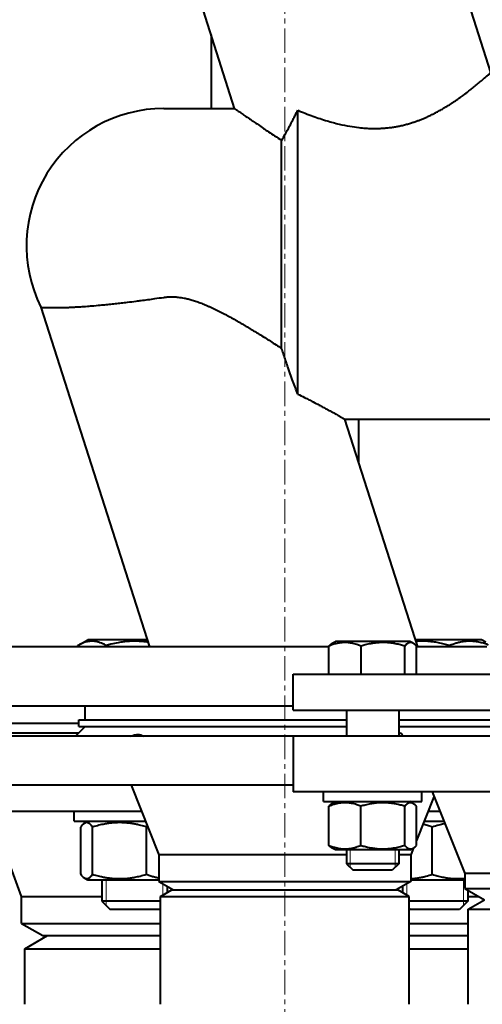
# Model space of a CAD drawing. Units: millimetres. Extents: x -1679 to 4947, y -4669 to 1768.
# Drawn here: x 3540 to 3682, y 941 to 1242 of the extents above; entities that cross this region are included whole.
import ezdxf

# ---------------------------------------------------------------- set-up
doc = ezdxf.new("R2010")
doc.units = ezdxf.units.MM
for name, pattern in [('K5LT_AXLED', [12, 7.5, -1.5, 1.5, -1.5]), ('K5LT_BASIC', [0]), ('K5LT_THIN', [0])]:
    doc.linetypes.add(name, pattern=pattern)
doc.layers.add('Системный слой', color=7, linetype='Continuous')

# ---------------------------------------------------------------- blocks, each defined once
blk = doc.blocks.new('U24')
at = {"layer": 'Системный слой', "color": 30, "linetype": 'K5LT_AXLED', "lineweight": 20, "true_color": 0xff8000}
blk.add_line((3621.31, 32.04), (3621.31, 1725.04), dxfattribs=at)

msp = doc.modelspace()

# ---------------------------------------------------------------- linework, layer by layer
at = {"layer": 'Системный слой', "color": 150, "linetype": 'K5LT_BASIC', "lineweight": 40, "true_color": 0x0080ff}
for p, q in [((3605.925, 1215.037), (3580.403, 1295.737)), ((3684.254, 1226.037), (3662.211, 1295.737)), ((3598.807, 1237.544), (3598.807, 1215.037)), ((3584.307, 1215.037), (3605.925, 1215.037)), ((3625.235, 1127.709), (3625.235, 1214.494)), ((3620.307, 1141.653), (3620.307, 1205.284)), ((3546.747, 1154.241), (3579.947, 1050.337)), ((3639.561, 1120.037), (3686.307, 1120.037)), ((3639.561, 1120.037), (3661.832, 1050.337)), ((3643.807, 1120.037), (3643.807, 1106.75)), ((3558.064, 1050.764), (3561.135, 1052.537)), ((3579.244, 1052.537), (3561.135, 1052.537)), ((3635.749, 1051.455), (3636.758, 1052.037)), ((3659.558, 1052.037), (3636.758, 1052.037)), ((3660.566, 1051.455), (3659.558, 1052.037)), ((3681.479, 1052.537), (3661.129, 1052.537)), ((3682.758, 1051.798), (3681.479, 1052.537)), ((3621.307, 1050.337), (3528.807, 1050.337)), ((3558.064, 1050.337), (3558.064, 1050.764)), ((3566.724, 1050.337), (3566.724, 1050.764)), ((3634.79, 1050.337), (3621.307, 1050.337)), ((3634.79, 1042.037), (3634.79, 1050.619)), ((3644.633, 1042.037), (3644.633, 1050.619)), ((3658, 1042.037), (3658, 1050.619)), ((3661.525, 1042.037), (3661.525, 1050.619)), ((3683.009, 1050.337), (3661.525, 1050.337)), ((3671.712, 1050.337), (3671.712, 1050.764)), ((3623.807, 1042.037), (3838.807, 1042.037)), ((3623.807, 1031.037), (3623.807, 1042.037)), ((3528.807, 1032.337), (3621.307, 1032.337)), ((3560.307, 1028.037), (3560.307, 1032.337)), ((3621.307, 1032.337), (3623.807, 1032.337)), ((3623.807, 1031.037), (3838.807, 1031.037)), ((3640.158, 1031.037), (3640.158, 1023.037)), ((3656.158, 1031.037), (3656.158, 1023.037)), ((3481.307, 1027.037), (3558.307, 1027.037)), ((3558.307, 1026.037), (3558.307, 1028.037)), ((3558.307, 1028.037), (3640.158, 1028.037)), ((3656.158, 1028.037), (3688.865, 1028.037)), ((3520.441, 1024.037), (3558.307, 1024.037)), ((3557.307, 1023.037), (3560.307, 1026.037)), ((3558.307, 1026.037), (3640.158, 1026.037)), ((3656.158, 1026.037), (3688.865, 1026.037)), ((3621.307, 1023.037), (3531.307, 1023.037)), ((3623.807, 1023.037), (3621.307, 1023.037)), ((3623.807, 1023.037), (3623.807, 1006.037)), ((3838.807, 1023.037), (3623.807, 1023.037)), ((3621.307, 1008.037), (3531.307, 1008.037)), ((3574.307, 1008.037), (3582.807, 986.787)), ((3623.807, 1008.037), (3621.307, 1008.037)), ((3838.807, 1006.037), (3623.807, 1006.037)), ((3633.158, 1003.037), (3633.158, 1006.037)), ((3663.158, 1003.037), (3663.158, 1006.037)), ((3666.307, 1006.037), (3676.307, 981.037)), ((3633.158, 1003.037), (3663.158, 1003.037)), ((3635.734, 1002.446), (3636.758, 1003.037)), ((3636.158, 1002.69), (3636.758, 1003.037)), ((3660.581, 1002.446), (3659.558, 1003.037)), ((3666.907, 1004.537), (3661.542, 991.125)), ((3577.507, 1000.037), (3481.307, 1000.037)), ((3540.807, 974.037), (3531.307, 1000.037)), ((3556.885, 997.037), (3556.885, 1000.037)), ((3634.773, 989.655), (3634.773, 1001.619)), ((3644.571, 989.655), (3644.571, 1001.619)), ((3657.956, 989.655), (3657.956, 1001.619)), ((3661.542, 989.655), (3661.542, 1001.619)), ((3668.707, 1000.037), (3665.107, 1000.037)), ((3556.885, 997.037), (3578.707, 997.037)), ((3560.043, 996.407), (3561.135, 997.037)), ((3663.907, 997.037), (3669.907, 997.037)), ((3558.901, 980.81), (3558.901, 995.264)), ((3562.536, 980.81), (3562.536, 995.264)), ((3579.02, 980.81), (3579.02, 995.264)), ((3666.357, 980.81), (3666.357, 995.264)), ((3636.758, 988.237), (3635.734, 988.828)), ((3636.758, 988.237), (3636.158, 988.583)), ((3659.558, 988.237), (3636.758, 988.237)), ((3640.158, 988.237), (3640.158, 984.037)), ((3656.158, 988.237), (3656.158, 984.037)), ((3659.558, 988.237), (3660.581, 988.828)), ((3660.636, 988.861), (3659.807, 986.787)), ((3582.807, 986.787), (3582.807, 978.635)), ((3640.158, 986.787), (3582.807, 986.787)), ((3659.807, 986.787), (3656.158, 986.787)), ((3659.807, 986.787), (3659.807, 978.635)), ((3656.158, 984.037), (3640.158, 984.037)), ((3640.158, 984.037), (3642.158, 982.037)), ((3654.158, 982.037), (3642.158, 982.037)), ((3656.158, 984.037), (3654.158, 982.037)), ((3561.135, 979.037), (3560.043, 979.667)), ((3578.375, 979.037), (3561.135, 979.037)), ((3565.385, 979.037), (3565.385, 972.537)), ((3582.807, 979.037), (3578.375, 979.037)), ((3676.307, 979.037), (3659.807, 979.037)), ((3676.307, 981.037), (3676.307, 976.501)), ((3786.307, 981.037), (3676.307, 981.037)), ((3582.807, 978.635), (3659.807, 978.635)), ((3582.807, 978.635), (3587.307, 976.037)), ((3583.307, 974.037), (3586.771, 976.037)), ((3585.385, 977.146), (3585.385, 975.237)), ((3586.771, 976.037), (3621.307, 976.037)), ((3621.307, 976.037), (3655.843, 976.037)), ((3659.807, 978.635), (3655.307, 976.037)), ((3659.307, 974.037), (3655.843, 976.037)), ((3657.229, 977.146), (3657.229, 975.237)), ((3676.307, 976.501), (3731.307, 976.501)), ((3676.307, 976.501), (3682.307, 973.037)), ((3677.229, 975.969), (3677.229, 972.537)), ((3540.807, 974.037), (3565.385, 974.037)), ((3540.807, 965.79), (3540.807, 974.037)), ((3583.307, 941.037), (3583.307, 974.037)), ((3583.307, 974.037), (3621.307, 974.037)), ((3621.307, 974.037), (3659.307, 974.037)), ((3659.307, 941.037), (3659.307, 974.037)), ((3677.229, 974.037), (3680.575, 974.037)), ((3677.307, 970.15), (3682.307, 973.037)), ((3575.385, 972.537), (3565.385, 972.537)), ((3565.385, 972.537), (3567.885, 970.037)), ((3575.385, 970.037), (3567.885, 970.037)), ((3583.307, 972.537), (3575.385, 972.537)), ((3582.885, 970.037), (3575.385, 970.037)), ((3583.307, 970.459), (3582.885, 970.037)), ((3674.3, 972.537), (3659.307, 972.537)), ((3659.307, 970.459), (3659.729, 970.037)), ((3672.532, 970.037), (3659.729, 970.037)), ((3674.729, 970.037), (3672.532, 970.037)), ((3677.229, 972.537), (3674.3, 972.537)), ((3677.229, 972.537), (3674.729, 970.037)), ((3677.307, 941.037), (3677.307, 970.15)), ((3677.307, 970.15), (3785.307, 970.15)), ((3540.807, 965.79), (3547.307, 962.037)), ((3540.807, 965.79), (3583.307, 965.79)), ((3659.307, 965.79), (3677.307, 965.79)), ((3541.807, 958.037), (3548.735, 962.037)), ((3547.307, 962.037), (3583.307, 962.037)), ((3659.307, 962.037), (3677.307, 962.037)), ((3541.807, 941.037), (3541.807, 958.037)), ((3541.807, 958.037), (3583.307, 958.037)), ((3659.307, 958.037), (3677.307, 958.037))]:
    msp.add_line(p, q, dxfattribs=at)
at = {"layer": 'Системный слой', "color": 7, "linetype": 'K5LT_THIN', "lineweight": 20}
for p, q in [((3641.24, 988.237), (3641.24, 984.037)), ((3655.075, 988.237), (3655.075, 984.037)), ((3641.24, 984.037), (3641.24, 982.954)), ((3655.075, 984.037), (3655.075, 982.954)), ((3566.738, 979.037), (3566.738, 972.537)), ((3675.876, 979.037), (3675.876, 972.537)), ((3584.032, 977.928), (3584.032, 974.455)), ((3658.582, 977.928), (3658.582, 974.455)), ((3566.738, 972.537), (3566.738, 971.184)), ((3675.876, 972.537), (3675.876, 971.184))]:
    msp.add_line(p, q, dxfattribs=at)
at = {"layer": 'Системный слой', "color": 150, "linetype": 'K5LT_BASIC', "lineweight": 40, "true_color": 0x0080ff}
for centre, radius, start, end in [((3584.307, 1173.037), 42, 90, 206.58391), ((3588.609, 970.628), 26.436, 110.47036, 111.26749)]:
    msp.add_arc(centre, radius, start, end, dxfattribs=at)
for points, knots in [([(3625.235, 1214.494), (3626.758, 1213.863), (3629.709, 1212.708), (3633.969, 1211.295), (3637.75, 1210.278), (3640.997, 1209.608), (3643.705, 1209.214), (3645.879, 1209.015), (3647.57, 1208.932), (3649.047, 1208.918), (3650.439, 1208.955), (3651.87, 1209.041), (3653.236, 1209.18), (3654.512, 1209.356), (3655.723, 1209.563), (3656.943, 1209.814), (3658.199, 1210.12), (3659.407, 1210.455), (3660.513, 1210.801), (3661.514, 1211.147), (3662.489, 1211.508), (3663.47, 1211.898), (3664.469, 1212.329), (3665.489, 1212.796), (3666.563, 1213.312), (3667.719, 1213.912), (3668.879, 1214.551), (3669.979, 1215.19), (3670.955, 1215.784), (3671.856, 1216.353), (3672.69, 1216.898), (3673.475, 1217.428), (3674.199, 1217.927), (3674.874, 1218.403), (3675.522, 1218.873), (3676.196, 1219.371), (3676.978, 1219.956), (3677.937, 1220.698), (3679.072, 1221.599), (3680.284, 1222.591), (3681.427, 1223.554), (3682.401, 1224.394), (3683.145, 1225.047), (3683.654, 1225.499), (3683.959, 1225.771), (3684.125, 1225.921), (3684.208, 1225.995), (3684.243, 1226.027), (3684.253, 1226.035), (3684.254, 1226.036), (3684.254, 1226.037)], [0, 0, 0, 0, 3.1833102, 6.0106464, 8.3410003, 10.3900955, 12.0830699, 13.3345477, 14.3596411, 15.147058, 15.9981631, 16.8551234, 17.7025112, 18.448384, 19.1469034, 19.8908518, 20.676457, 21.4593793, 22.1528163, 22.7775021, 23.392002, 24.0656668, 24.7374094, 25.4307067, 26.1928824, 27.0342213, 27.9765517, 28.8402999, 29.6463351, 30.3880642, 31.1491265, 31.8892748, 32.5861318, 33.2370974, 33.8979349, 34.5903609, 35.3843262, 36.4526481, 37.8639813, 39.5351543, 41.3506254, 43.1697567, 44.9557907, 46.5504305, 47.8932369, 48.9187342, 49.7423606, 50.3891652, 50.8083783, 51, 51, 51, 51]), ([(3605.925, 1215.037), (3605.925, 1215.037), (3605.964, 1215.01), (3606.137, 1214.89), (3606.39, 1214.716), (3606.66, 1214.529), (3606.929, 1214.343), (3607.257, 1214.117), (3607.701, 1213.811), (3608.394, 1213.333), (3609.413, 1212.633), (3610.654, 1211.782), (3611.919, 1210.919), (3613.21, 1210.04), (3614.706, 1209.027), (3616.403, 1207.883), (3618.252, 1206.645), (3619.596, 1205.753), (3620.307, 1205.284)], [0, 0, 0, 0, 1.0805994, 2.147511, 3.1971, 3.9243351, 4.4548205, 5.1583924, 6.034086, 6.9295204, 8.5499079, 10.3058412, 11.3685403, 12.6392007, 14.2056274, 15.5939552, 17.2009611, 19, 19, 19, 19]), ([(3620.307, 1205.284), (3620.673, 1205.885), (3621.317, 1206.978), (3622.061, 1208.312), (3622.748, 1209.579), (3623.322, 1210.668), (3623.994, 1211.982), (3624.58, 1213.152), (3625.002, 1214.014), (3625.235, 1214.494)], [0, 0, 0, 0, 2.302375, 4.0134014, 4.5820958, 6.4950669, 7.4815149, 8.6144752, 10, 10, 10, 10]), ([(3546.747, 1154.241), (3546.747, 1154.241), (3546.776, 1154.24), (3546.876, 1154.234), (3546.98, 1154.228), (3547.114, 1154.221), (3547.277, 1154.213), (3547.469, 1154.203), (3547.689, 1154.194), (3547.936, 1154.183), (3548.209, 1154.173), (3548.604, 1154.161), (3549.156, 1154.147), (3549.785, 1154.136), (3550.35, 1154.132), (3550.922, 1154.13), (3551.535, 1154.133), (3552.161, 1154.14), (3552.666, 1154.148), (3553.19, 1154.16), (3553.731, 1154.174), (3554.29, 1154.191), (3554.865, 1154.211), (3555.457, 1154.235), (3556.265, 1154.271), (3557.1, 1154.313), (3557.962, 1154.362), (3558.623, 1154.403), (3559.777, 1154.477), (3561.01, 1154.567), (3562.871, 1154.716), (3564.3, 1154.842), (3566.096, 1155.012), (3567.627, 1155.166), (3569.493, 1155.365), (3571.348, 1155.574), (3573.45, 1155.822), (3575.475, 1156.073), (3578.253, 1156.433), (3581.097, 1156.819), (3583.384, 1157.146), (3584.307, 1157.28)], [0, 0, 0, 0, 1.5193126, 2.269714, 3.0150034, 3.7605043, 4.5015769, 5.2387043, 5.9681999, 6.6943058, 7.4125064, 8.1246896, 9.5259357, 10.9023274, 11.5822372, 12.3615331, 13.6099054, 14.2820199, 14.9544031, 15.626998, 16.3010051, 16.9773383, 17.656678, 18.3386683, 19.0214932, 20.3800889, 21.0552606, 21.7261117, 22.4040048, 24.5073001, 25.2372445, 27.4692889, 28.2220275, 29.7164095, 31.1751057, 32.5892659, 33.9450102, 35.8695924, 37.0339195, 39.9808468, 42, 42, 42, 42]), ([(3584.307, 1157.28), (3584.647, 1157.329), (3585.346, 1157.408), (3586.426, 1157.459), (3587.554, 1157.438), (3588.917, 1157.326), (3590.311, 1157.106), (3591.748, 1156.784), (3592.819, 1156.489), (3593.704, 1156.215), (3594.392, 1155.986), (3595.093, 1155.737), (3595.817, 1155.466), (3596.558, 1155.172), (3597.319, 1154.857), (3598.095, 1154.521), (3598.889, 1154.163), (3599.971, 1153.659), (3601.353, 1152.981), (3602.744, 1152.263), (3603.879, 1151.657), (3604.751, 1151.181), (3605.637, 1150.69), (3606.528, 1150.186), (3607.421, 1149.673), (3608.311, 1149.155), (3609.195, 1148.633), (3610.068, 1148.111), (3610.927, 1147.593), (3611.772, 1147.077), (3612.613, 1146.56), (3613.747, 1145.856), (3615.182, 1144.955), (3616.905, 1143.858), (3618.616, 1142.756), (3619.747, 1142.019), (3620.307, 1141.653)], [0, 0, 0, 0, 0.9485557, 1.945084, 3.0061954, 4.0903972, 5.7433237, 6.9018171, 8.1254885, 8.7656265, 9.4128156, 10.0842432, 10.7732884, 11.4906802, 12.2189413, 12.9732379, 13.7424696, 14.5306699, 16.1319154, 17.80469, 18.6652147, 19.5544689, 20.462745, 21.398056, 22.3440673, 23.3060446, 24.2739045, 25.242457, 26.2009515, 27.1496317, 28.0969006, 29.0610933, 31.0315479, 33.0364929, 35.0354939, 37, 37, 37, 37]), ([(3625.235, 1127.709), (3624.762, 1128.98), (3624.004, 1131.044), (3622.966, 1133.929), (3622.203, 1136.089), (3621.302, 1138.685), (3620.696, 1140.478), (3620.307, 1141.653)], [0, 0, 0, 0, 2.274998, 3.5882925, 4.9133682, 5.932227, 8, 8, 8, 8]), ([(3625.235, 1127.709), (3625.943, 1127.361), (3627.11, 1126.779), (3628.695, 1125.97), (3630.212, 1125.182), (3631.645, 1124.424), (3633.033, 1123.677), (3634.247, 1123.017), (3635.335, 1122.417), (3636.248, 1121.91), (3636.965, 1121.509), (3637.58, 1121.163), (3638.097, 1120.871), (3638.52, 1120.631), (3638.855, 1120.44), (3639.086, 1120.309), (3639.286, 1120.195), (3639.45, 1120.1), (3639.544, 1120.046), (3639.561, 1120.037), (3639.561, 1120.037)], [0, 0, 0, 0, 1.9300606, 3.1962498, 4.4522325, 6.3140082, 7.5323728, 8.9265273, 10.4904173, 11.6328986, 12.7391741, 13.8020659, 14.82554, 15.8023301, 16.7209465, 17.5817726, 18.1250368, 19.1768693, 20.2855838, 21, 21, 21, 21]), ([(3566.724, 1050.764), (3566.388, 1050.958), (3565.895, 1051.218), (3565.161, 1051.541), (3564.661, 1051.723), (3564.116, 1051.884), (3563.72, 1051.974), (3563.34, 1052.037), (3562.981, 1052.082), (3562.544, 1052.109), (3562.039, 1052.1), (3561.556, 1052.055), (3561.088, 1051.979), (3560.555, 1051.855), (3559.889, 1051.646), (3559.031, 1051.291), (3558.405, 1050.961), (3558.064, 1050.764)], [0, 0, 0, 0, 2.1515048, 3.1282734, 4.6131991, 5.2759734, 6.5083066, 7.0622347, 7.6207071, 8.715255, 9.7460926, 10.721757, 11.6813496, 12.6290212, 14.021816, 15.8203813, 18, 18, 18, 18]), ([(3579.484, 1051.786), (3579.086, 1051.847), (3578.453, 1051.93), (3577.584, 1052.014), (3576.994, 1052.056), (3576.342, 1052.089), (3575.777, 1052.104), (3575.187, 1052.104), (3574.658, 1052.096), (3574.043, 1052.072), (3573.344, 1052.027), (3572.646, 1051.964), (3571.64, 1051.846), (3570.134, 1051.608), (3568.391, 1051.224), (3567.197, 1050.901), (3566.724, 1050.764)], [0, 0, 0, 0, 3.0246931, 4.7890974, 6.5535018, 7.4630503, 9.6831939, 10.7932657, 11.9033375, 13.6553233, 15.4073091, 17.1592949, 18.9112807, 23.0134588, 28.6008356, 32.2966194, 32.2966194, 32.2966194, 32.2966194]), ([(3644.633, 1050.619), (3644.297, 1050.755), (3643.737, 1050.965), (3642.904, 1051.228), (3642.287, 1051.386), (3641.668, 1051.514), (3641.115, 1051.603), (3640.48, 1051.668), (3639.881, 1051.695), (3639.307, 1051.688), (3638.759, 1051.652), (3638.227, 1051.59), (3637.62, 1051.491), (3636.783, 1051.307), (3635.81, 1051.013), (3635.099, 1050.744), (3634.79, 1050.619)], [0, 0, 0, 0, 1.7848048, 2.9544805, 4.3569103, 4.9828638, 6.146734, 7.1973345, 8.2310741, 9.204643, 10.1261038, 11.0323857, 11.9274089, 13.2428263, 15.3565808, 17, 17, 17, 17]), ([(3634.79, 1050.619), (3634.902, 1050.746), (3635.097, 1050.951), (3635.417, 1051.236), (3635.625, 1051.383), (3635.749, 1051.455)], [0, 0, 0, 0, 2.1329348, 3.6957336, 6, 6, 6, 6]), ([(3658, 1050.619), (3657.544, 1050.755), (3656.871, 1050.941), (3655.897, 1051.172), (3655.225, 1051.31), (3654.435, 1051.448), (3653.803, 1051.537), (3653.051, 1051.616), (3652.361, 1051.668), (3651.547, 1051.695), (3650.767, 1051.688), (3650.023, 1051.652), (3649.301, 1051.59), (3648.477, 1051.491), (3647.339, 1051.307), (3646.018, 1051.013), (3645.052, 1050.744), (3644.633, 1050.619)], [0, 0, 0, 0, 1.8897933, 2.7722861, 3.9739602, 4.6131991, 5.9622526, 6.5083066, 7.6207071, 8.715255, 9.7460926, 10.721757, 11.6813496, 12.6290212, 14.021816, 16.2599091, 18, 18, 18, 18]), ([(3660.566, 1051.455), (3660.472, 1051.509), (3660.298, 1051.593), (3660.03, 1051.672), (3659.769, 1051.699), (3659.527, 1051.676), (3659.314, 1051.62), (3659.076, 1051.526), (3658.727, 1051.323), (3658.353, 1051.001), (3658.092, 1050.722), (3658, 1050.619)], [0, 0, 0, 0, 1.3132549, 2.4370989, 3.7261915, 4.9284165, 5.7940277, 6.6828177, 8.250847, 10.6800884, 12, 12, 12, 12]), ([(3661.525, 1050.619), (3661.413, 1050.746), (3661.218, 1050.951), (3660.898, 1051.236), (3660.69, 1051.383), (3660.566, 1051.455)], [0, 0, 0, 0, 2.1329348, 3.6957336, 6, 6, 6, 6]), ([(3671.712, 1050.764), (3671.149, 1050.932), (3670.303, 1051.166), (3669.161, 1051.437), (3668.299, 1051.616), (3667.445, 1051.768), (3666.53, 1051.903), (3665.601, 1052.006), (3664.514, 1052.084), (3663.441, 1052.113), (3662.324, 1052.089), (3661.641, 1052.046), (3661.295, 1052.017)], [0, 0, 0, 0, 2.1654851, 3.2383146, 4.3317692, 5.4166873, 6.4431244, 7.7486308, 8.8714599, 10.4694459, 11.7188211, 13, 13, 13, 13]), ([(3683.546, 1050.929), (3683.146, 1051.083), (3682.518, 1051.307), (3681.676, 1051.558), (3680.948, 1051.745), (3680.284, 1051.882), (3679.574, 1051.993), (3678.904, 1052.067), (3678.172, 1052.106), (3677.428, 1052.104), (3676.736, 1052.064), (3676.039, 1051.986), (3675.38, 1051.88), (3674.579, 1051.713), (3673.348, 1051.385), (3672.359, 1051.028), (3671.712, 1050.764)], [0, 0, 0, 0, 1.7611925, 2.7509422, 3.6545211, 4.9020364, 5.6019283, 6.688714, 7.7539012, 8.7123155, 9.8522738, 10.6929207, 11.6846289, 12.6700018, 14.1314046, 17, 17, 17, 17]), ([(3656.158, 1024.002), (3656.272, 1024.025), (3656.446, 1024.044), (3656.655, 1024.027), (3656.812, 1023.979), (3656.963, 1023.884), (3657.084, 1023.722), (3657.147, 1023.507), (3657.158, 1023.347), (3657.158, 1023.279)], [0, 0, 0, 0, 1.7068464, 2.8227421, 4.0072774, 5.243323, 7.0267429, 8.7997693, 10, 10, 10, 10]), ([(3574.13, 1023.037), (3574.354, 1023.125), (3574.764, 1023.269), (3575.33, 1023.417), (3575.811, 1023.502), (3576.23, 1023.539), (3576.628, 1023.537), (3576.981, 1023.497), (3577.353, 1023.41), (3577.714, 1023.269), (3577.95, 1023.121), (3578.059, 1023.037)], [0, 0, 0, 0, 1.6653595, 3.0663362, 4.3529927, 5.5149147, 6.5707204, 7.8739385, 8.8604252, 10.4028834, 12, 12, 12, 12]), ([(3644.571, 1001.619), (3644.167, 1001.784), (3643.609, 1001.991), (3642.779, 1002.246), (3642.237, 1002.386), (3641.621, 1002.514), (3641.07, 1002.603), (3640.438, 1002.668), (3639.822, 1002.695), (3639.25, 1002.687), (3638.617, 1002.643), (3637.936, 1002.556), (3637.087, 1002.387), (3636.029, 1002.097), (3635.237, 1001.808), (3634.773, 1001.619)], [0, 0, 0, 0, 2.0320243, 2.7806875, 4.1006214, 4.6897541, 5.7851614, 6.7739619, 7.7468933, 8.757247, 9.5304507, 10.8082945, 12.0551669, 13.6676441, 16, 16, 16, 16]), ([(3634.773, 1001.619), (3634.874, 1001.731), (3635.047, 1001.912), (3635.367, 1002.202), (3635.586, 1002.361), (3635.734, 1002.446)], [0, 0, 0, 0, 1.9182818, 3.2676611, 6, 6, 6, 6]), ([(3657.956, 1001.619), (3657.499, 1001.755), (3656.824, 1001.941), (3655.849, 1002.172), (3655.177, 1002.31), (3654.385, 1002.448), (3653.753, 1002.537), (3653, 1002.616), (3652.309, 1002.668), (3651.494, 1002.695), (3650.714, 1002.688), (3649.968, 1002.652), (3649.245, 1002.59), (3648.42, 1002.491), (3647.281, 1002.307), (3645.958, 1002.013), (3644.991, 1001.744), (3644.571, 1001.619)], [0, 0, 0, 0, 1.8897933, 2.7722861, 3.9739602, 4.6131991, 5.9622526, 6.5083066, 7.6207071, 8.715255, 9.7460926, 10.721757, 11.6813496, 12.6290212, 14.021816, 16.2599091, 18, 18, 18, 18]), ([(3660.581, 1002.446), (3660.507, 1002.489), (3660.367, 1002.559), (3660.16, 1002.634), (3659.957, 1002.68), (3659.755, 1002.695), (3659.54, 1002.68), (3659.306, 1002.628), (3658.995, 1002.503), (3658.538, 1002.213), (3658.176, 1001.865), (3657.956, 1001.619)], [0, 0, 0, 0, 1.0136067, 1.9071083, 2.8177617, 3.7741626, 4.6407232, 5.7321633, 6.9486719, 8.887773, 12, 12, 12, 12]), ([(3661.542, 1001.619), (3661.441, 1001.731), (3661.268, 1001.912), (3660.949, 1002.202), (3660.729, 1002.361), (3660.581, 1002.446)], [0, 0, 0, 0, 1.9182818, 3.2676611, 6, 6, 6, 6]), ([(3560.043, 996.407), (3559.938, 996.346), (3559.703, 996.18), (3559.322, 995.809), (3559.047, 995.465), (3558.901, 995.264)], [0, 0, 0, 0, 1.626962, 3.659434, 6, 6, 6, 6]), ([(3562.536, 995.264), (3562.414, 995.432), (3562.168, 995.746), (3561.855, 996.068), (3561.572, 996.299), (3561.319, 996.459), (3561.069, 996.559), (3560.856, 996.6), (3560.68, 996.607), (3560.505, 996.589), (3560.291, 996.532), (3560.137, 996.46), (3560.043, 996.407)], [0, 0, 0, 0, 1.9669992, 3.9420799, 4.9496185, 6.4013718, 7.8817803, 8.8326647, 9.6908293, 10.6007941, 11.5458709, 13, 13, 13, 13]), ([(3579.02, 995.264), (3578.457, 995.435), (3577.627, 995.667), (3576.426, 995.956), (3575.598, 996.128), (3574.833, 996.263), (3574.056, 996.384), (3573.301, 996.474), (3572.577, 996.537), (3571.894, 996.582), (3571.062, 996.609), (3570.101, 996.6), (3569.183, 996.555), (3568.292, 996.479), (3567.277, 996.355), (3566.009, 996.146), (3564.377, 995.791), (3563.184, 995.461), (3562.536, 995.264)], [0, 0, 0, 0, 1.9947818, 2.926302, 4.1947358, 4.869488, 5.569083, 6.8698792, 7.4545811, 8.0440797, 9.1994358, 10.2875422, 11.3174102, 12.3303134, 13.3306335, 14.8008058, 16.6992914, 19, 19, 19, 19]), ([(3666.357, 995.264), (3665.877, 995.429), (3664.938, 995.728), (3663.988, 995.976), (3663.525, 996.082)], [0, 0, 0, 0, 2.5715143, 5, 5, 5, 5]), ([(3670.221, 996.252), (3670.129, 996.235), (3669.773, 996.169), (3669.16, 996.042), (3667.958, 995.754), (3667.028, 995.482), (3666.357, 995.264)], [0, 0, 0, 0, 0.4913948, 1.9125066, 3.3020855, 7, 7, 7, 7]), ([(3635.734, 988.828), (3635.631, 988.887), (3635.457, 989.005), (3635.136, 989.272), (3634.92, 989.492), (3634.773, 989.655)], [0, 0, 0, 0, 1.9125033, 3.2203026, 6, 6, 6, 6]), ([(3634.773, 989.655), (3635.178, 989.49), (3635.736, 989.283), (3636.566, 989.028), (3637.108, 988.888), (3637.724, 988.759), (3638.275, 988.67), (3638.907, 988.605), (3639.523, 988.578), (3640.094, 988.587), (3640.728, 988.63), (3641.409, 988.718), (3642.258, 988.887), (3643.315, 989.176), (3644.108, 989.466), (3644.571, 989.655)], [0, 0, 0, 0, 2.0320243, 2.7806875, 4.1006214, 4.6897541, 5.7851614, 6.7739619, 7.7468933, 8.757247, 9.5304507, 10.8082945, 12.0551669, 13.6676441, 16, 16, 16, 16]), ([(3644.571, 989.655), (3645.028, 989.519), (3645.702, 989.332), (3646.677, 989.102), (3647.35, 988.964), (3648.141, 988.826), (3648.773, 988.737), (3649.526, 988.657), (3650.218, 988.605), (3651.032, 988.579), (3651.813, 988.586), (3652.559, 988.622), (3653.282, 988.683), (3654.107, 988.782), (3655.245, 988.967), (3656.569, 989.261), (3657.536, 989.53), (3657.956, 989.655)], [0, 0, 0, 0, 1.8897933, 2.7722861, 3.9739602, 4.6131991, 5.9622526, 6.5083066, 7.6207071, 8.715255, 9.7460926, 10.721757, 11.6813496, 12.6290212, 14.021816, 16.2599091, 18, 18, 18, 18]), ([(3657.956, 989.655), (3658.099, 989.495), (3658.312, 989.279), (3658.635, 989.008), (3658.888, 988.836), (3659.154, 988.703), (3659.393, 988.622), (3659.632, 988.581), (3659.869, 988.582), (3660.104, 988.622), (3660.342, 988.702), (3660.501, 988.782), (3660.581, 988.828)], [0, 0, 0, 0, 2.1915557, 3.2287968, 4.8537639, 5.9689807, 7.1686731, 8.3657179, 9.4867631, 10.6430065, 11.815623, 13, 13, 13, 13]), ([(3660.581, 988.828), (3660.684, 988.887), (3660.858, 989.005), (3661.179, 989.272), (3661.396, 989.492), (3661.542, 989.655)], [0, 0, 0, 0, 1.9125033, 3.2203026, 6, 6, 6, 6]), ([(3558.901, 980.81), (3559.017, 980.651), (3559.226, 980.383), (3559.531, 980.056), (3559.796, 979.826), (3559.967, 979.711), (3560.043, 979.667)], [0, 0, 0, 0, 2.1609125, 3.9028613, 5.615211, 7, 7, 7, 7]), ([(3560.043, 979.667), (3560.137, 979.613), (3560.318, 979.529), (3560.578, 979.47), (3560.817, 979.466), (3561.012, 979.503), (3561.182, 979.56), (3561.371, 979.647), (3561.65, 979.826), (3562.053, 980.191), (3562.36, 980.568), (3562.536, 980.81)], [0, 0, 0, 0, 1.3543905, 2.588936, 3.7125881, 4.7670227, 5.36947, 6.1488207, 7.4776733, 9.3855011, 12, 12, 12, 12]), ([(3562.536, 980.81), (3563.099, 980.639), (3563.929, 980.406), (3565.13, 980.118), (3565.958, 979.946), (3566.723, 979.81), (3567.5, 979.69), (3568.255, 979.599), (3568.979, 979.536), (3569.662, 979.492), (3570.494, 979.465), (3571.455, 979.473), (3572.373, 979.518), (3573.264, 979.595), (3574.28, 979.719), (3575.547, 979.927), (3577.179, 980.283), (3578.372, 980.613), (3579.02, 980.81)], [0, 0, 0, 0, 1.9947818, 2.926302, 4.1947358, 4.869488, 5.569083, 6.8698792, 7.4545811, 8.0440797, 9.1994358, 10.2875422, 11.3174102, 12.3303134, 13.3306335, 14.8008058, 16.6992914, 19, 19, 19, 19]), ([(3579.02, 980.81), (3579.352, 980.68), (3579.886, 980.484), (3580.787, 980.191), (3581.714, 979.932), (3582.445, 979.775), (3582.807, 979.71)], [0, 0, 0, 0, 1.8743161, 2.9956897, 5.022091, 7, 7, 7, 7]), ([(3659.807, 979.484), (3660.265, 979.502), (3661.064, 979.564), (3662.275, 979.733), (3663.164, 979.907), (3664.402, 980.197), (3665.376, 980.479), (3666.206, 980.758), (3666.357, 980.81)], [0, 0, 0, 0, 1.8556124, 3.2453883, 4.9412927, 5.5040067, 8.3630032, 9, 9, 9, 9]), ([(3666.357, 980.81), (3666.875, 980.641), (3667.655, 980.408), (3668.708, 980.137), (3669.505, 979.957), (3670.262, 979.81), (3671.121, 979.672), (3672.008, 979.564), (3673.04, 979.487), (3673.987, 979.462), (3674.867, 979.481), (3675.614, 979.524), (3676.075, 979.566), (3676.307, 979.591)], [0, 0, 0, 0, 2.250438, 3.3653552, 4.5047331, 5.6412904, 6.5662937, 8.1251789, 9.358115, 10.8800289, 12.0739012, 13.0304048, 14, 14, 14, 14])]:
    msp.add_open_spline(points, degree=3, knots=knots, dxfattribs=at)
msp.add_open_spline([(3657.158, 1023.279), (3657.158, 1023.203), (3657.152, 1023.122), (3657.142, 1023.037)], degree=3, dxfattribs=at)

# ---------------------------------------------------------------- block references
at = {"layer": 'Системный слой'}
msp.add_blockref('U24', (0, 0), dxfattribs=at)

doc.saveas('drawing.dxf')
